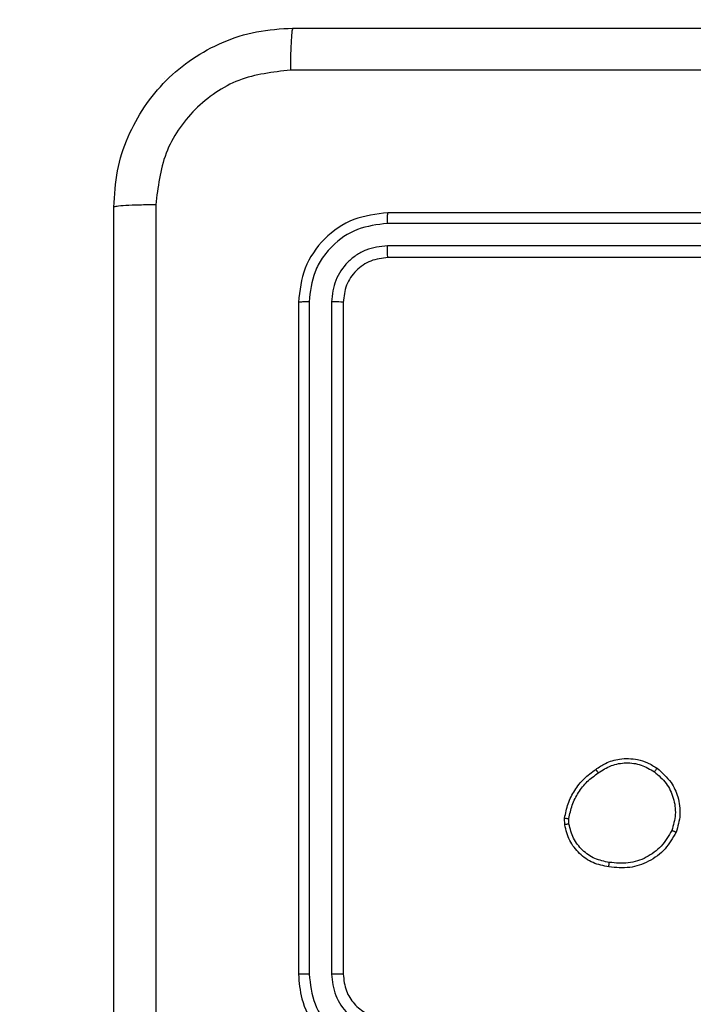
# Model space of a CAD drawing. Units: millimetres. Extents: x 4.6 to 17.7, y 7.9 to 24.3.
# Drawn here: x 12.3 to 12.4, y 17.3 to 17.3 of the extents above; entities that cross this region are included whole.
import ezdxf

# ---------------------------------------------------------------- set-up
doc = ezdxf.new("R2010")
doc.units = ezdxf.units.MM
doc.layers.add('SLD-0', color=179, linetype='Continuous')
doc.styles.add('SLDTEXTSTYLE2', font='TXT', dxfattribs={"width": 0.75})
doc.dimstyles.new('SLDDIMSTYLE1', dxfattribs={"dimtxt": 0.2645833333333333, "dimasz": 0.2, "dimexe": 0, "dimexo": 0.0625, "dimgap": 0.06614583333333333, "dimtad": 0, "dimdec": 0, "dimlfac": 75, "dimrnd": 1e-09, "dimzin": 12, "dimdsep": 46, "dimtxsty": 'SLDTEXTSTYLE2', "dimsah": 1, "dimcen": 0.09, "dimadec": 0, "dimazin": 3, "dimtfac": 1, "dimtdec": 0, "dimtofl": 0, "dimtmove": 0, "dimatfit": 3, "dimfxl": 0, "dimfrac": 2, "dimtolj": 1, "dimtzin": 12, "dimarcsym": 0})

# ---------------------------------------------------------------- blocks, each defined once
blk = doc.blocks.new('_D')
at = {"layer": 'SLD-0', "color": 7}
for p, q in [((9.296241461716754, 21.57274030775707), (17.47768824720556, 21.57274030775705)), ((17.47768824720556, 21.57274030775705), (17.47768824720555, 15.15985386220867)), ((17.47768824720552, 7.881661322060811), (17.47768824720554, 14.37786308823281)), ((12.09169671205775, 7.881661322060827), (17.47768824720552, 7.881661322060811))]:
    blk.add_line(p, q, dxfattribs=at)
for points in [[(17.47768824720556, 21.57274030775705), (17.42768824720556, 21.37274030775705), (17.52768824720556, 21.37274030775705)], [(17.47768824720552, 7.881661322060811), (17.52768824720552, 8.08166132206081), (17.42768824720552, 8.08166132206081)]]:
    blk.add_solid(points, dxfattribs=at)
at = {"layer": 'SLD-0', "color": 7, "insert": (17.34681917123409, 14.37786308823281), "char_height": 0.2645833333333333, "attachment_point": 1, "rotation": 89.99999999999983, "style": 'SLDTEXTSTYLE2'}
blk.add_mtext('1027', dxfattribs=at)
blk = doc.blocks.new('_D_1')
at = {"layer": 'SLD-0', "color": 7}
for p, q in [((9.304481336970623, 18.90607364109038), (16.42819100041371, 18.90607364109036)), ((16.42819100041371, 18.90607364109036), (16.4281910004137, 15.06210501546167)), ((16.42819100041368, 10.54469100142588), (16.42819100041369, 14.47561193497978)), ((11.95247014156233, 10.5446910014259), (16.42819100041368, 10.54469100142588))]:
    blk.add_line(p, q, dxfattribs=at)
for points in [[(16.42819100041371, 18.90607364109036), (16.37819100041371, 18.70607364109036), (16.47819100041371, 18.70607364109036)], [(16.42819100041368, 10.54469100142588), (16.47819100041368, 10.74469100142588), (16.37819100041368, 10.74469100142588)]]:
    blk.add_solid(points, dxfattribs=at)
at = {"layer": 'SLD-0', "color": 7, "insert": (16.29732192444225, 14.47561193497978), "char_height": 0.2645833333333333, "attachment_point": 1, "rotation": 90.0000000000002, "style": 'SLDTEXTSTYLE2'}
blk.add_mtext('627', dxfattribs=at)
blk = doc.blocks.new('_D_2')
at = {"layer": 'SLD-0', "color": 7}
for p, q in [((4.566731363300831, 15.04077548965345), (4.566731363300871, 24.14277806829477)), ((4.566731363300871, 24.14277806829477), (9.953575158915104, 24.14277806829474)), ((15.24395856701178, 24.14277806829472), (10.54006823939699, 24.14277806829474)), ((15.24395856701175, 18.35144215632655), (15.24395856701178, 24.14277806829472))]:
    blk.add_line(p, q, dxfattribs=at)
for points in [[(4.566731363300871, 24.14277806829477), (4.766731363300871, 24.09277806829477), (4.766731363300871, 24.19277806829477)], [(15.24395856701178, 24.14277806829472), (15.04395856701178, 24.19277806829472), (15.04395856701178, 24.09277806829472)]]:
    blk.add_solid(points, dxfattribs=at)
at = {"layer": 'SLD-0', "color": 7, "insert": (9.953575158915106, 24.27364714426619), "char_height": 0.2645833333333333, "attachment_point": 1, "style": 'SLDTEXTSTYLE2'}
blk.add_mtext('801', dxfattribs=at)
blk = doc.blocks.new('_D_3')
at = {"layer": 'SLD-0', "color": 7}
for p, q in [((6.566731363307629, 15.04077548965349), (6.566731363307657, 22.90182928138216)), ((6.566731363307657, 22.90182928138216), (9.496829582555591, 22.90182928138215)), ((12.5772919003519, 22.90182928138214), (10.08332266303748, 22.90182928138215)), ((12.57729190035188, 17.40454187417266), (12.5772919003519, 22.90182928138214))]:
    blk.add_line(p, q, dxfattribs=at)
for points in [[(6.566731363307657, 22.90182928138216), (6.766731363307657, 22.85182928138216), (6.766731363307657, 22.95182928138216)], [(12.5772919003519, 22.90182928138214), (12.3772919003519, 22.95182928138214), (12.3772919003519, 22.85182928138214)]]:
    blk.add_solid(points, dxfattribs=at)
at = {"layer": 'SLD-0', "color": 7, "insert": (9.496829582555593, 23.0326983573536), "char_height": 0.2645833333333333, "attachment_point": 1, "style": 'SLDTEXTSTYLE2'}
blk.add_mtext('451', dxfattribs=at)

msp = doc.modelspace()

# ---------------------------------------------------------------- linework, layer by layer
at = {"color": 7, "linetype": 'Continuous', "lineweight": 25}
for p, q in [((12.33315719446455, 17.34077561003973), (12.33315719446455, 17.34077561003973)), ((12.33315719446455, 17.34077561003973), (12.33315719446455, 17.34077561003973)), ((12.38649047693525, 17.33277555409084), (12.34649051508222, 17.33277555409084)), ((12.38648539067223, 17.33214263223618), (12.34645904382978, 17.33214326801907)), ((12.38648539067223, 17.33080844186754), (12.34645904382978, 17.33080907765041)), ((12.38649047693525, 17.33010876281073), (12.34649051508222, 17.33010876281073)), ((12.34115725041344, 17.32744228942206), (12.34115725041344, 17.28744200967759)), ((12.34178921859378, 17.3274737606745), (12.34178985437666, 17.28744709594061)), ((12.34312340896243, 17.32747344278306), (12.34312404474531, 17.28744709594061)), ((12.34382372380211, 17.32744228942206), (12.34382372380211, 17.28744200967759)), ((12.35701780796959, 17.29633851948391), (12.3570146290552, 17.29673206908515)), ((12.35727212112063, 17.29638238850246), (12.35726926009768, 17.29670123361558))]:
    msp.add_line(p, q, dxfattribs=at)
for points, knots in [([(12.33015725295657, 17.33310870431871), (12.33020042434023, 17.33383623286502), (12.33028559744484, 17.33527157868279), (12.33115132286793, 17.33794067174959), (12.33309145460932, 17.34084315827356), (12.33599431169325, 17.34278255405725), (12.3386634006169, 17.3436471176491), (12.34009733987867, 17.34373236481246), (12.34082378229414, 17.34377555154771)], [0, 0, 0, 0, 0.1305589740080174, 0.2575806520098842, 0.5000276054546913, 0.7426644855873415, 0.8696322517580235, 1, 1, 1, 1]), ([(12.34082378229414, 17.34377555154771), (12.34080571740619, 17.34373663751553), (12.34076958369328, 17.34365880097037), (12.34072394845828, 17.34309436725767), (12.34068992072309, 17.34227116858056), (12.34068379728713, 17.34160611649686), (12.34068073114667, 17.34127311014146)], [0, 0, 0, 0, 0.2499183313584266, 0.4998911291259622, 0.7495843762050688, 1, 1, 1, 1]), ([(12.34082378229414, 17.34377555154771), (12.35274322015909, 17.34377555154771), (12.37658609537149, 17.34377555154771), (12.41239454627865, 17.34377555154771), (12.43623763369967, 17.34377555154771), (12.44815728347415, 17.34377555154771)], [0, 0, 0, 0, 0.3332940828139781, 0.6667000000836557, 1, 1, 1, 1]), ([(12.34068073114667, 17.34127311014146), (12.33963103011056, 17.34115231410819), (12.33753084286401, 17.34091063168644), (12.3348757740368, 17.33905759560175), (12.33302871125079, 17.33640014471708), (12.33278250896592, 17.33430139672354), (12.33265937647138, 17.33325175546617)], [0, 0, 0, 0, 0.2499334107950028, 0.5000537712931042, 0.7499632210568908, 1, 1, 1, 1]), ([(12.44830001673017, 17.34127311014146), (12.43634731336558, 17.34127260151362), (12.41244226834391, 17.34127158427333), (12.37653847953293, 17.34127158427333), (12.35263343451127, 17.34127260151362), (12.34068073114667, 17.34127311014146)], [0, 0, 0, 0, 0.3333366957634287, 0.6666633042365713, 1, 1, 1, 1]), ([(12.33265937647138, 17.33325175546617), (12.33232648325869, 17.33324864283588), (12.33166155838274, 17.33324242563099), (12.33083842582254, 17.3332090825115), (12.33027400810282, 17.33316276712904), (12.33019616832462, 17.33312672385985), (12.33015725295657, 17.33310870431871)], [0, 0, 0, 0, 0.2503576279822824, 0.5000673140361219, 0.7500626938573554, 1, 1, 1, 1]), ([(12.33265937647138, 17.33325175546617), (12.33265988509922, 17.32129905210158), (12.33266090233951, 17.29739400707991), (12.33266090233951, 17.26149021826892), (12.33265988509922, 17.23758517324726), (12.33265937647138, 17.22563246988267)], [0, 0, 0, 0, 0.3333366957634287, 0.6666633042365713, 1, 1, 1, 1]), ([(12.33015725295657, 17.22577552103013), (12.33015725295657, 17.23769495888301), (12.33015725295657, 17.26153783407125), (12.33015725295657, 17.29734617921852), (12.33015725295657, 17.32118916051107), (12.33015725295657, 17.33310870431871)], [0, 0, 0, 0, 0.3332950688845041, 0.6667019725555765, 1, 1, 1, 1]), ([(12.34649051508222, 17.33277555409084), (12.34579140422431, 17.33269539848225), (12.34439364602203, 17.3325351404086), (12.3426303540148, 17.33130095176069), (12.34139732737078, 17.32953766803654), (12.34123728473376, 17.32814082461293), (12.34115725041344, 17.32744228942206)], [0, 0, 0, 0, 0.2501627840262776, 0.5001597090327989, 0.7500392476697627, 0.9999999999999999, 0.9999999999999999, 0.9999999999999999, 0.9999999999999999]), ([(12.34645904382978, 17.33214326801907), (12.34645986010943, 17.3322370153952), (12.34646149170996, 17.33242440003469), (12.3464696019125, 17.33263121886577), (12.34647980569899, 17.3327529214147), (12.34648694374186, 17.33276800659832), (12.34649051508222, 17.33277555409084)], [0, 0, 0, 0, 0.2797719829844833, 0.5592153543438321, 0.77946447987899, 1, 1, 1, 1]), ([(12.34645904382978, 17.33214326801907), (12.34584999764512, 17.33206949589069), (12.34463190834753, 17.331921952006), (12.34333020569176, 17.33102610084332), (12.3425540533229, 17.33008828805857), (12.34196221234092, 17.32900539337294), (12.3418583121851, 17.32808549378898), (12.34178921859378, 17.3274737606745)], [0, 0, 0, 0, 0.2496252174963542, 0.4992491760065627, 0.6238301356260607, 0.7498470847080249, 1, 1, 1, 1]), ([(12.34645904382978, 17.33080907765041), (12.34602206887151, 17.33075977739147), (12.34536493936244, 17.33068563892119), (12.34459138799267, 17.33026274436374), (12.34392159018768, 17.32970825259066), (12.34328129871043, 17.32877867335881), (12.34317604397104, 17.32790856174086), (12.34312340896243, 17.32747344278306)], [0, 0, 0, 0, 0.2501460501430212, 0.3761733893746921, 0.5007901556988472, 0.7503588474256383, 1, 1, 1, 1]), ([(12.34649051508222, 17.33010876281073), (12.34648563916238, 17.3301225628195), (12.34647589674831, 17.33015013616033), (12.34646587677527, 17.33033860854828), (12.3464593770391, 17.33057042345869), (12.34645915486604, 17.33072955025238), (12.34645904382978, 17.33080907765041)], [0, 0, 0, 0, 0.2798039363179685, 0.55906698529252, 0.7796332436919851, 1, 1, 1, 1]), ([(12.34649051508222, 17.33010876281073), (12.34614093767394, 17.33006871921333), (12.34544230159678, 17.32998869143939), (12.34456036035412, 17.32937156609817), (12.3439436476563, 17.32848976576754), (12.34386370760101, 17.32779152839401), (12.34382372380211, 17.32744228942206)], [0, 0, 0, 0, 0.250257235381976, 0.5001431129851828, 0.7499854462622091, 1, 1, 1, 1]), ([(12.34178921859378, 17.3274737606745), (12.3416954537288, 17.32747297998356), (12.34150811274123, 17.32747142017316), (12.34130157660609, 17.32746281984256), (12.34117993409987, 17.32745262543265), (12.34116481119071, 17.32744573455317), (12.34115725041344, 17.32744228942206)], [0, 0, 0, 0, 0.2799288548082551, 0.5592942316367471, 0.7796668537480749, 1, 1, 1, 1]), ([(12.34382372380211, 17.32744228942206), (12.34380992375078, 17.32744698045216), (12.34378234911689, 17.32745635385481), (12.34359392728237, 17.32746717353328), (12.34336221163123, 17.32747298653365), (12.34320305358652, 17.32747329061636), (12.34312340896243, 17.32747344278306)], [0, 0, 0, 0, 0.2797841181677279, 0.5590518792443705, 0.7793441897033493, 0.9999999999999999, 0.9999999999999999, 0.9999999999999999, 0.9999999999999999]), ([(12.35887238662356, 17.29963568948716), (12.35905937678313, 17.29976344704984), (12.35948871974852, 17.30005678767772), (12.36034717346136, 17.30030752719152), (12.36121902676335, 17.30028171773831), (12.36197788072627, 17.3000471249296), (12.3623395397331, 17.29981613811596), (12.36252750238691, 17.29969608886054)], [0, 0, 0, 0, 0.1729259957434928, 0.3970506254413381, 0.6722823627080944, 0.8296774706564415, 1, 1, 1, 1]), ([(12.35901734511966, 17.29942270222316), (12.35927048705209, 17.29958568112232), (12.35977684499565, 17.29991168661426), (12.36067937580202, 17.30006284378221), (12.36158787119785, 17.29994743676563), (12.36210499904924, 17.29963881734373), (12.36236378829592, 17.29948437316229)], [0, 0, 0, 0, 0.2499376661514313, 0.4999484732919077, 0.7497563560888163, 1, 1, 1, 1]), ([(12.3570146290552, 17.29673206908515), (12.35707128500882, 17.29702029818244), (12.3571850489038, 17.29759905580038), (12.35759057655361, 17.29839525200394), (12.35814350791189, 17.29910675987388), (12.3586287442196, 17.29945888410042), (12.35887238662356, 17.29963568948716)], [0, 0, 0, 0, 0.2469923678782069, 0.4959551822668032, 0.7469136395112154, 1, 1, 1, 1]), ([(12.35726926009768, 17.29670123361558), (12.35732434131276, 17.29697460622121), (12.35743451468929, 17.2975214057602), (12.35782338934601, 17.29826755409211), (12.35834001592434, 17.29893166202667), (12.35879161669187, 17.29925905693473), (12.35901734511966, 17.29942270222316)], [0, 0, 0, 0, 0.249965849214484, 0.4999813745172698, 0.7500703579079744, 1, 1, 1, 1]), ([(12.35887238662356, 17.29963568948716), (12.35887362972697, 17.29963288436003), (12.35887623297719, 17.29962700999126), (12.35889965268706, 17.29959181388969), (12.35892699328033, 17.29955166686986), (12.35895332171355, 17.29951322430785), (12.35898400563015, 17.29947009983335), (12.35900611163995, 17.29943867247645), (12.35901734511966, 17.29942270222316)], [0, 0, 0, 0, 0.2182313721299833, 0.4570101437878529, 0.5844541142591518, 0.717501565719657, 0.8564444485901779, 1, 1, 1, 1]), ([(12.36252750238691, 17.29969608886054), (12.36252383507765, 17.2996934258851), (12.36251651236095, 17.29968810857659), (12.3624781704601, 17.29964045930075), (12.36242477244711, 17.29956971674695), (12.3623841283334, 17.29951283779903), (12.36236378829592, 17.29948437316229)], [0, 0, 0, 0, 0.2503119834682444, 0.4998116097939144, 0.7496845257141771, 1, 1, 1, 1]), ([(12.36236378829592, 17.29948437316229), (12.3626131937019, 17.29927003839729), (12.363111635226, 17.29884168622699), (12.36353611943398, 17.29793581342033), (12.36367313255022, 17.29694570117022), (12.36349259772606, 17.29631370523097), (12.36340233962649, 17.29599773986151)], [0, 0, 0, 0, 0.2502062806575386, 0.5000420876204466, 0.75004683307825, 0.9999999999999999, 0.9999999999999999, 0.9999999999999999, 0.9999999999999999]), ([(12.36252750238691, 17.29969608886054), (12.36282798066549, 17.29943259468459), (12.36336891697766, 17.29895823903903), (12.36381054979132, 17.29796352359988), (12.3639583710898, 17.29692146478116), (12.36375612814277, 17.29623231807948), (12.36365538121178, 17.29588902098944)], [0, 0, 0, 0, 0.2776788372990834, 0.4998915959070621, 0.7508719705012444, 1, 1, 1, 1]), ([(12.3570146290552, 17.29673206908515), (12.35701959849746, 17.29673188342147), (12.35702952957742, 17.29673151238571), (12.35709662846444, 17.29672347975476), (12.35718055691483, 17.29671304740101), (12.35723968346443, 17.29670517273014), (12.35726926009768, 17.29670123361558)], [0, 0, 0, 0, 0.2799346550431674, 0.5594296703789541, 0.7796152972079949, 1, 1, 1, 1]), ([(12.35727212112063, 17.29638238850246), (12.35723858454091, 17.29637722229257), (12.35717149895032, 17.2963668879578), (12.3570870677815, 17.29635282539279), (12.35702957933205, 17.29634257223947), (12.35702173182084, 17.29633987042438), (12.35701780796959, 17.29633851948391)], [0, 0, 0, 0, 0.2499335641253677, 0.4999597720893845, 0.7499737920359832, 1, 1, 1, 1]), ([(12.3596477238428, 17.2938249518773), (12.35932618290434, 17.29388994419923), (12.35868321661416, 17.2940199054798), (12.3578737559547, 17.29459492819089), (12.3572585312867, 17.29537928599818), (12.35709874911753, 17.29601598546265), (12.35701780796959, 17.29633851948391)], [0, 0, 0, 0, 0.2500261024439082, 0.4999623261207002, 0.7466949938894593, 1, 1, 1, 1]), ([(12.35967855931236, 17.29409261646877), (12.35938519003076, 17.29415189943757), (12.35879835744879, 17.29427048437414), (12.35805289597211, 17.29479272996819), (12.35749095697454, 17.29551022829182), (12.35734510618888, 17.2960915098765), (12.35727212112063, 17.29638238850246)], [0, 0, 0, 0, 0.2499199007288785, 0.499919895601949, 0.7497553380793969, 1, 1, 1, 1]), ([(12.36365538121178, 17.29588902098944), (12.36345659203652, 17.2955420536091), (12.36305135725232, 17.29483475528004), (12.36205508672244, 17.29411460339681), (12.3608772639603, 17.29370766626428), (12.36006546313926, 17.29378510380014), (12.3596477238428, 17.2938249518773)], [0, 0, 0, 0, 0.2453010819719058, 0.5000500197612917, 0.7427339963294106, 1, 1, 1, 1]), ([(12.36340233962649, 17.29599773986151), (12.36321169849694, 17.29567143484766), (12.36283038764281, 17.29501877587618), (12.36189820684154, 17.29434585105819), (12.36080730202337, 17.29397913298657), (12.36005501016885, 17.29405476820304), (12.35967855931236, 17.29409261646877)], [0, 0, 0, 0, 0.249923439685167, 0.4998843663742947, 0.7497394694744816, 1, 1, 1, 1]), ([(12.36365538121178, 17.29588902098944), (12.36365237062799, 17.29589039841829), (12.36364605454392, 17.2958932882088), (12.36360463633157, 17.295911334931), (12.36355605925439, 17.29593201216921), (12.36351053996859, 17.29595158566763), (12.36345841454698, 17.29597406046495), (12.36342124595344, 17.29598975607108), (12.36340233962649, 17.29599773986151)], [0, 0, 0, 0, 0.2169867053130693, 0.4552294074706366, 0.5832915101127327, 0.7168331674122405, 0.8559632149642493, 1, 1, 1, 1]), ([(12.3596477238428, 17.2938249518773), (12.35964714907122, 17.2938283767447), (12.35964594709931, 17.29383553888445), (12.35965050158369, 17.29387972175371), (12.35965597165325, 17.2939311153839), (12.35966276059336, 17.29397906432992), (12.35966982526249, 17.2940336998617), (12.35967561335051, 17.29407274412099), (12.35967855931236, 17.29409261646877)], [0, 0, 0, 0, 0.2189194946066255, 0.4578080946751606, 0.5859629554050937, 0.7184281123621079, 0.8566884203158253, 0.9999999999999999, 0.9999999999999999, 0.9999999999999999, 0.9999999999999999]), ([(12.34178985437666, 17.28744709594061), (12.34170598770799, 17.28744706975421), (12.34153841548816, 17.28744701743171), (12.34132983754565, 17.28744550581148), (12.34118608981251, 17.28744399642768), (12.34116686399656, 17.28744267195863), (12.34115725041344, 17.28744200967759)], [0, 0, 0, 0, 0.2502562882955083, 0.5000318054898152, 0.749998345384021, 0.9999999999999999, 0.9999999999999999, 0.9999999999999999, 0.9999999999999999]), ([(12.34115725041344, 17.28744200967759), (12.3411977641004, 17.28694607563207), (12.34128969144315, 17.28582077940728), (12.34199010865193, 17.28445539125816), (12.34292617659621, 17.28341790637177), (12.34391011504746, 17.28272241974641), (12.3451233266148, 17.28221237406195), (12.3460236485673, 17.28214413218186), (12.34649051508222, 17.28210874500881)], [0, 0, 0, 0, 0.1776006071613569, 0.4029836115522917, 0.5341992575501072, 0.6774356458751633, 0.8327326181155328, 1, 1, 1, 1]), ([(12.34178985437666, 17.28744709594061), (12.341864308061, 17.2868367179845), (12.34201324219328, 17.28561574266194), (12.34308041979037, 17.28406754266891), (12.34462551476199, 17.2829905290684), (12.34584769703581, 17.28284863774898), (12.34645967961266, 17.28277758859605)], [0, 0, 0, 0, 0.2498691845757746, 0.4998281887116675, 0.7495492771445535, 0.9999999999999999, 0.9999999999999999, 0.9999999999999999, 0.9999999999999999]), ([(12.34382372380211, 17.28744200967759), (12.34382095769144, 17.2874424643997), (12.34381541603137, 17.28744337539557), (12.34377285875037, 17.28744418429088), (12.34370769423673, 17.2874452923083), (12.34362007729992, 17.28744577287225), (12.3435122549088, 17.28744656516098), (12.34339040243211, 17.28744672886057), (12.34325922362279, 17.28744718761991), (12.34316909153298, 17.28744712649167), (12.34312404474531, 17.28744709594061)], [0, 0, 0, 0, 0.1248716378089716, 0.250169372665239, 0.3752088398807703, 0.4999309126019431, 0.6248969386656723, 0.7499652832361696, 0.8750360629413733, 1, 1, 1, 1]), ([(12.34312404474531, 17.28744709594061), (12.34317502967352, 17.28700957832339), (12.34327685090217, 17.28613581851035), (12.34404727263568, 17.28503249166439), (12.34515262994037, 17.28427064728435), (12.34602400476764, 17.2841647340528), (12.34645967961266, 17.2841117789647)], [0, 0, 0, 0, 0.2504170479949039, 0.5001040973591991, 0.7500592591230376, 1, 1, 1, 1]), ([(12.34382372380211, 17.28744200967759), (12.34386202749795, 17.28709992811057), (12.34393371146336, 17.28645973497316), (12.34445480442394, 17.28564462139038), (12.34509033672236, 17.28513140581875), (12.34579359868361, 17.28483061554633), (12.34624593258464, 17.28479486632961), (12.34649051508222, 17.28477553628892)], [0, 0, 0, 0, 0.2443774897900434, 0.4573435314350176, 0.6754398154104079, 0.8245063207044788, 1, 1, 1, 1])]:
    msp.add_open_spline(points, degree=3, knots=knots, dxfattribs=at)

# ---------------------------------------------------------------- dimensions: what is measured, and where the dimension line sits
at = {"layer": 'SLD-0', "color": 7}
for base, p1, p2, picture, middle in [((15.24395856701178, 24.14277806829484), (4.566731363300831, 15.04077548965345), (15.24395856701175, 18.35144215632655), '_D_2', (10.24682169915578, 24.14277806829486)), ((12.5772919003519, 22.90182928138226), (6.566731363307629, 15.04077548965349), (12.57729190035188, 17.40454187417266), '_D_3', (9.790076122796252, 22.90182928138227))]:
    dim = msp.add_linear_dim(base=base, p1=p1, p2=p2, dimstyle='SLDDIMSTYLE1', dxfattribs=at)
    dim.commit()
    dim.dimension.update_dxf_attribs({"geometry": picture, "text_midpoint": middle, "dimtype": 160})
for base, p1, p2, picture, middle in [((17.47768824720557, 21.57274030775705), (12.09169671205775, 7.881661322060827), (9.296241461716754, 21.57274030775707), '_D', (17.47768824720555, 14.76885847522074)), ((16.42819100041368, 10.54469100142588), (9.304481336970623, 18.90607364109038), (11.95247014156233, 10.5446910014259), '_D_1', (16.42819100041369, 14.76885847522073))]:
    dim = msp.add_linear_dim(base=base, p1=p1, p2=p2, angle=90.0000000000002, dimstyle='SLDDIMSTYLE1', dxfattribs=at)
    dim.commit()
    dim.dimension.update_dxf_attribs({"geometry": picture, "text_midpoint": middle, "dimtype": 160})

doc.saveas('drawing.dxf')
